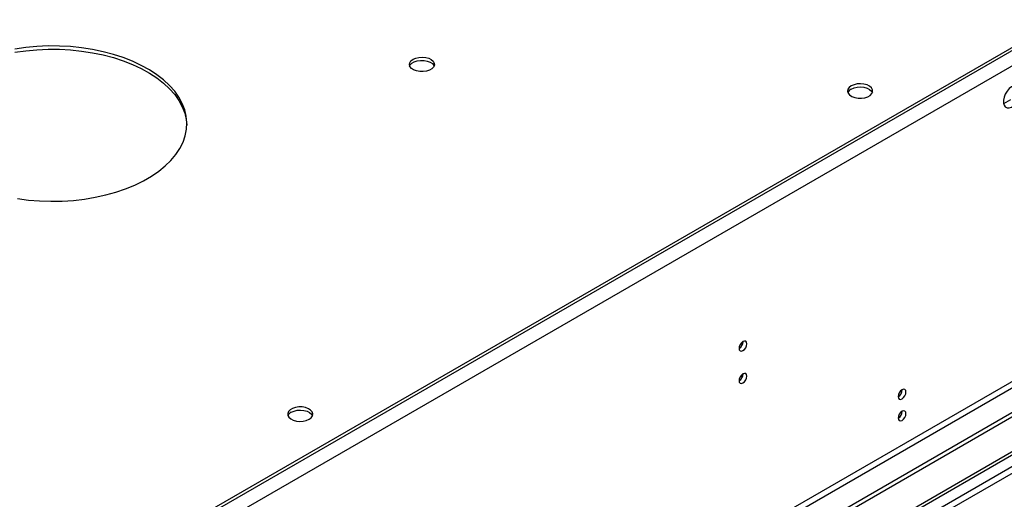
# Model space of a CAD drawing. Units: millimetres. Extents: x 4 to 9874, y 10 to 13969.
# Drawn here: x 2676 to 3049, y 2114 to 2296 of the extents above; entities that cross this region are included whole.
import ezdxf

# ---------------------------------------------------------------- set-up
doc = ezdxf.new("R2010")
doc.units = ezdxf.units.MM
doc.header["$LTSCALE"] = 47

msp = doc.modelspace()

# ---------------------------------------------------------------- linework, layer by layer
at = {"color": 7, "linetype": 'Continuous', "lineweight": 25}
for p, q in [((3586.03, 2592.112), (1807.656, 1565.479)), ((3588.505, 2587.825), (1810.131, 1561.192)), ((3543.073, 2568.538), (1850.613, 1591.502)), ((3543.073, 2567.314), (1850.613, 1590.277)), ((3611.132, 2469.427), (1858.038, 1457.387)), ((3611.132, 2467.794), (1858.038, 1455.754)), ((3549.791, 2445.853), (1848.845, 1463.918)), ((1849.906, 1462.081), (3550.851, 2444.016)), ((3051.547, 2265.312), (3048.889, 2263.777)), ((1859.098, 1443.251), (3278.438, 2262.619)), ((1859.098, 1442.026), (3279.499, 2262.006)), ((2950.235, 2173.633), (2950.233, 2173.713)), ((2950.235, 2161.385), (2950.233, 2161.465))]:
    msp.add_line(p, q, dxfattribs=at)
at = {"color": 8, "linetype": 'Continuous', "lineweight": 25}
for p, q in [((3279.499, 2257.515), (1859.098, 1437.535)), ((1859.099, 1435.086), (3280.56, 2255.678))]:
    msp.add_line(p, q, dxfattribs=at)
at = {"color": 7, "linetype": 'Continuous', "lineweight": 25, "flags": 128}
for points in [[(2675.335, 2227.824), (2679.503, 2227.286), (2683.735, 2226.951), (2688.001, 2226.822), (2692.27, 2226.9), (2696.513, 2227.183), (2700.7, 2227.671), (2704.802, 2228.359), (2708.789, 2229.242), (2712.635, 2230.315), (2716.311, 2231.571), (2719.793, 2232.999), (2723.055, 2234.591), (2726.076, 2236.334), (2728.833, 2238.217), (2731.307, 2240.227), (2733.481, 2242.35), (2735.34, 2244.57), (2736.871, 2246.872), (2738.063, 2249.24), (2738.907, 2251.657), (2739.398, 2254.106), (2739.532, 2256.571), (2739.308, 2259.033), (2738.729, 2261.476), (2737.797, 2263.882), (2736.52, 2266.235), (2734.906, 2268.518), (2732.967, 2270.716), (2730.716, 2272.811), (2728.169, 2274.791), (2725.344, 2276.64), (2722.261, 2278.347), (2718.942, 2279.899), (2715.41, 2281.285), (2711.688, 2282.495), (2707.804, 2283.522), (2703.786, 2284.357), (2699.66, 2284.995), (2695.456, 2285.432), (2691.204, 2285.664), (2686.933, 2285.689), (2682.673, 2285.509), (2678.454, 2285.123), (2674.306, 2284.535)], [(2674.306, 2283.31), (2678.454, 2283.899), (2682.673, 2284.284), (2686.933, 2284.465), (2691.204, 2284.439), (2695.456, 2284.207), (2699.66, 2283.77), (2703.786, 2283.132), (2707.804, 2282.297), (2711.688, 2281.27), (2715.41, 2280.06), (2718.942, 2278.674), (2722.261, 2277.122), (2725.344, 2275.415), (2728.169, 2273.566), (2730.716, 2271.586), (2732.967, 2269.491), (2734.906, 2267.294), (2736.52, 2265.011), (2737.797, 2262.658), (2738.729, 2260.251), (2739.308, 2257.808), (2739.524, 2255.65)], [(2825.183, 2280.653), (2826.214, 2281.104), (2827.417, 2281.378), (2828.704, 2281.454), (2829.979, 2281.327), (2831.147, 2281.007), (2832.122, 2280.516), (2832.832, 2279.891), (2833.223, 2279.18), (2833.267, 2278.433), (2832.961, 2277.708), (2832.327, 2277.057), (2831.412, 2276.529), (2830.284, 2276.163), (2829.028, 2275.986), (2827.735, 2276.011), (2826.502, 2276.237), (2825.42, 2276.647), (2824.57, 2277.21), (2824.014, 2277.884), (2823.795, 2278.62), (2823.927, 2279.363), (2824.402, 2280.058), (2825.183, 2280.653)], [(2823.912, 2278.101), (2824.123, 2278.495), (2824.757, 2279.146), (2825.672, 2279.674), (2826.799, 2280.04), (2828.056, 2280.217), (2829.349, 2280.191), (2830.582, 2279.965), (2831.664, 2279.556), (2832.514, 2278.993), (2833.069, 2278.318), (2833.172, 2278.101)], [(2991.207, 2270.567), (2990.425, 2269.972), (2989.95, 2269.277), (2989.818, 2268.534), (2990.038, 2267.798), (2990.594, 2267.124), (2991.444, 2266.561), (2992.525, 2266.152), (2993.758, 2265.926), (2995.051, 2265.9), (2996.308, 2266.077), (2997.436, 2266.443), (2998.35, 2266.971), (2998.984, 2267.622), (2999.291, 2268.348), (2999.246, 2269.094), (2998.855, 2269.806), (2998.145, 2270.43), (2997.17, 2270.921), (2996.002, 2271.242), (2994.727, 2271.369), (2993.441, 2271.292), (2992.238, 2271.018), (2991.207, 2270.567)], [(2991.207, 2269.342), (2992.238, 2269.793), (2993.441, 2270.067), (2994.727, 2270.144), (2996.002, 2270.017), (2997.17, 2269.696), (2998.145, 2269.205), (2998.855, 2268.581), (2999.195, 2268.016)], [(3055.523, 2268.465), (3055.399, 2269.44), (3055.034, 2270.198), (3054.457, 2270.684), (3053.71, 2270.862), (3052.848, 2270.718), (3051.935, 2270.263), (3051.04, 2269.532), (3050.227, 2268.577), (3049.559, 2267.47), (3049.084, 2266.293), (3048.837, 2265.133), (3048.837, 2264.077), (3049.084, 2263.203), (3049.559, 2262.574), (3050.227, 2262.239), (3051.04, 2262.222), (3051.935, 2262.524), (3052.848, 2263.123), (3053.71, 2263.975), (3054.457, 2265.015), (3055.034, 2266.168), (3055.399, 2267.347), (3055.523, 2268.465)], [(2951.649, 2172.817), (2951.536, 2173.408), (2951.214, 2173.779), (2950.733, 2173.872), (2950.164, 2173.675), (2949.596, 2173.216), (2949.114, 2172.566), (2948.792, 2171.824), (2948.679, 2171.103), (2948.792, 2170.512), (2949.114, 2170.141), (2949.596, 2170.048), (2950.164, 2170.245), (2950.733, 2170.704), (2951.214, 2171.354), (2951.536, 2172.096), (2951.649, 2172.817)], [(2951.649, 2160.569), (2951.536, 2161.16), (2951.214, 2161.531), (2950.733, 2161.624), (2950.164, 2161.426), (2949.596, 2160.968), (2949.114, 2160.318), (2948.792, 2159.576), (2948.679, 2158.854), (2948.792, 2158.264), (2949.114, 2157.893), (2949.596, 2157.8), (2950.164, 2157.997), (2950.733, 2158.456), (2951.214, 2159.106), (2951.536, 2159.848), (2951.649, 2160.569)], [(3011.93, 2154.541), (3011.817, 2155.132), (3011.495, 2155.503), (3011.013, 2155.596), (3010.445, 2155.399), (3009.877, 2154.94), (3009.395, 2154.291), (3009.073, 2153.548), (3008.96, 2152.827), (3009.073, 2152.236), (3009.395, 2151.866), (3009.877, 2151.772), (3010.445, 2151.969), (3011.013, 2152.428), (3011.495, 2153.078), (3011.817, 2153.82), (3011.93, 2154.541)], [(2785.792, 2144.228), (2786.574, 2144.823), (2787.048, 2145.518), (2787.181, 2146.261), (2786.961, 2146.996), (2786.405, 2147.671), (2785.555, 2148.234), (2784.474, 2148.643), (2783.241, 2148.869), (2781.948, 2148.895), (2780.691, 2148.718), (2779.563, 2148.352), (2778.649, 2147.824), (2778.015, 2147.173), (2777.708, 2146.447), (2777.752, 2145.701), (2778.144, 2144.989), (2778.853, 2144.365), (2779.828, 2143.874), (2780.996, 2143.553), (2782.271, 2143.426), (2783.558, 2143.503), (2784.761, 2143.777), (2785.792, 2144.228)], [(2779.074, 2146.881), (2780.105, 2147.332), (2781.309, 2147.606), (2782.596, 2147.683), (2783.87, 2147.556), (2785.038, 2147.235), (2786.014, 2146.744), (2786.723, 2146.12), (2787.063, 2145.554)], [(3011.93, 2146.376), (3011.817, 2146.967), (3011.495, 2147.337), (3011.013, 2147.431), (3010.445, 2147.234), (3009.877, 2146.775), (3009.395, 2146.125), (3009.073, 2145.383), (3008.96, 2144.662), (3009.073, 2144.071), (3009.395, 2143.7), (3009.877, 2143.606), (3010.445, 2143.804), (3011.013, 2144.263), (3011.495, 2144.912), (3011.817, 2145.654), (3011.93, 2146.376)]]:
    msp.add_lwpolyline(points, dxfattribs=at)
at = {"color": 7, "linetype": 'Continuous', "lineweight": 25}
for centre, radius, start, end in [((2992.36, 2266.964), 2.643, 115.87971, 156.55767), ((2947.11, 2173.726), 3.126, 300.17062, 358.29609), ((2947.11, 2161.478), 3.126, 300.17062, 358.29609), ((3007.48, 2155.396), 3.034, 299.228, 0.77828), ((2780.228, 2144.503), 2.643, 115.88621, 156.55795), ((3007.481, 2147.23), 3.034, 299.22539, 0.78089)]:
    msp.add_arc(centre, radius, start, end, dxfattribs=at)

doc.saveas('drawing.dxf')
